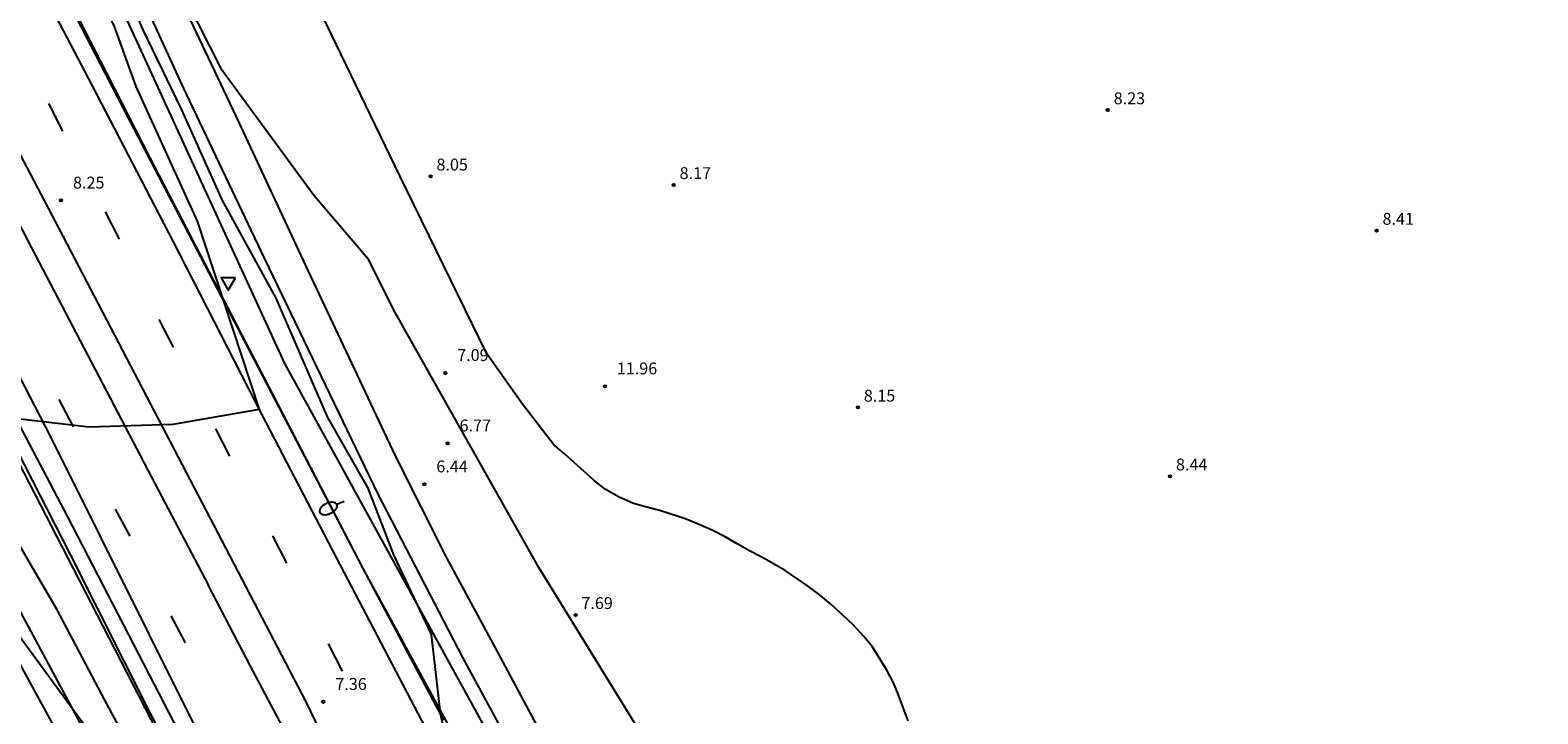
# Model space of a CAD drawing. Units: millimetres. Extents: x 584144 to 584495, y 4794790 to 4795041.
# Drawn here: x 584326 to 584421, y 4794868 to 4794911 of the extents above; entities that cross this region are included whole.
import ezdxf

# ---------------------------------------------------------------- set-up
doc = ezdxf.new("R2010")
doc.units = ezdxf.units.MM
for name, color, linetype in [('020104', 34, 'Continuous'), ('020204', 9, 'Continuous'), ('020308', 9, 'Continuous'), ('060111', 9, 'Continuous'), ('060113', 4, 'Continuous'), ('060119', 9, 'Continuous'), ('130101', 9, 'Continuous'), ('250202', 9, 'Continuous'), ('260101', 9, 'Continuous'), ('260205', 9, 'Continuous')]:
    doc.layers.add(name, color=color, linetype=linetype)
doc.styles.add('ARIAL', font='ARIAL.TTF', dxfattribs={"height": 1})

# ---------------------------------------------------------------- blocks, each defined once
blk = doc.blocks.new('COTAPU')
blk.add_circle((0, 0), 0.075)
blk = doc.blocks.new('FAREDI')
blk.add_line((0, 0), (0.5, 0))
blk.add_lwpolyline([(0.5, 0, 0.159986), (0.538, -0.117, 0.106322), (0.675, -0.238, 0.071006), (0.858, -0.309, 0.057309), (1.099, -0.337, 0.057309), (1.339, -0.309, 0.071006), (1.522, -0.238, 0.106322), (1.659, -0.117, 0.159986), (1.697, 0, 0.159986), (1.659, 0.117, 0.106322), (1.522, 0.238, 0.071006), (1.339, 0.309, 0.057309), (1.099, 0.337, 0.057309), (0.858, 0.309, 0.071006), (0.675, 0.238, 0.106322), (0.538, 0.117, 0.159986)], format="xyb", close=True)
blk = doc.blocks.new('SETRA')
at = {"linetype": 'Continuous'}
blk.add_lwpolyline([(0.451, 0.26), (-0.45, 0.26), (-0.001, -0.52)], close=True, dxfattribs=at)

msp = doc.modelspace()

# ---------------------------------------------------------------- linework, layer by layer
at = {"layer": '020104', "flags": 128}
for points, elevation in [([(584386.131, 4794847.115), (584377.541, 4794852.2), (584368.992, 4794859.837), (584358.338, 4794877.117), (584349.264, 4794893.24), (584347.588, 4794896.577), (584344.148, 4794900.605), (584338.336, 4794908.525), (584330.84, 4794923.353), (584328.144, 4794942.143), (584329.564, 4794951.654), (584330.201, 4794959.687), (584329.399, 4794965.243), (584325.585, 4794971.033)], 7), ([(584313.145, 4794946.491), (584314.866, 4794943.967), (584318.258, 4794940.263), (584320.09, 4794937.645), (584321.494, 4794934.031), (584323.173, 4794929.141), (584326.503, 4794921.865), (584328.9, 4794916.907), (584331.508, 4794911.323), (584332.884, 4794907.522), (584336.749, 4794899.019), (584340.671, 4794887.095), (584335.206, 4794886.148), (584329.927, 4794885.978), (584324.285, 4794886.641), (584322.914, 4794888.146), (584319.656, 4794894.1), (584316.466, 4794900.564), (584313.535, 4794905.846), (584308.856, 4794915.044), (584303.277, 4794921.898), (584301.323, 4794925.396), (584297.363, 4794934.432), (584295.1, 4794937.906)], 8), ([(584324.674, 4794929.638), (584327.002, 4794924.958), (584331.1, 4794916.246), (584333.289, 4794911.149), (584335.757, 4794906.051), (584338.319, 4794900.351), (584341.716, 4794894.143), (584344.977, 4794886.635), (584347.536, 4794882.141), (584349.168, 4794877.923), (584351.542, 4794872.872), (584352.108, 4794867.911), (584353.561, 4794861.501), (584351.116, 4794856.613), (584350.78, 4794850.869), (584348.671, 4794844.547), (584343.684, 4794846.31), (584339.034, 4794852.562), (584335.705, 4794859.235), (584333.168, 4794864.541), (584330.887, 4794868.78), (584327.908, 4794874.433), (584325.186, 4794879.089)], 7), ([(584381.691, 4794867.433), (584381.061, 4794869.112), (584380.751, 4794869.832), (584380.341, 4794870.622), (584379.411, 4794872.132), (584378.881, 4794872.762), (584378.231, 4794873.462), (584377.531, 4794874.132), (584376.791, 4794874.792), (584376.031, 4794875.432), (584375.321, 4794875.952), (584373.902, 4794876.932), (584372.392, 4794877.792), (584371.652, 4794878.162), (584370.882, 4794878.622), (584370.112, 4794879.052), (584369.342, 4794879.452), (584368.512, 4794879.822), (584367.652, 4794880.162), (584366.052, 4794880.702), (584365.092, 4794880.952), (584364.322, 4794881.172), (584363.372, 4794881.582), (584362.542, 4794882.073), (584361.842, 4794882.613), (584359.952, 4794884.322), (584359.302, 4794884.862), (584357.306, 4794887.431), (584355.064, 4794890.617), (584349.569, 4794901.877), (584343.704, 4794914.003)], 8), ([(584330.41, 4794866.065), (584325.299, 4794873.073)], 6)]:
    msp.add_lwpolyline(points, dxfattribs=dict(at, elevation=elevation))
at = {"layer": '060111'}
for points in [[(584341.392, 4794853.622, 6.983), (584338.084, 4794859.805, 7.313), (584333.773, 4794867.936, 7.624), (584328.79, 4794877.855, 7.608), (584321.893, 4794891.307, 8.208), (584313.951, 4794906.592, 8.491), (584302.612, 4794928.41, 8.758), (584296.371, 4794939.846, 8.73)], [(584347.24, 4794877.057, 8.016), (584332.511, 4794905.33, 8.09), (584318.918, 4794931.603, 8.337)], [(584352.341, 4794867.474, 6.951), (584347.24, 4794877.057, 8.016)]]:
    msp.add_polyline3d(points, dxfattribs=at)
at = {"layer": '060113'}
for points in [[(584324.843, 4794937.701, 6.953), (584330.905, 4794923.212, 6.991), (584333.099, 4794918.405, 6.678), (584336.127, 4794912.147, 6.694), (584339.365, 4794905.286, 6.708), (584343.752, 4794895.884, 6.406), (584349.273, 4794884.18, 6.432), (584352.51, 4794877.736, 6.447), (584355.724, 4794871.757, 6.462), (584359.809, 4794864.11, 6.16), (584364.984, 4794857.529, 5.866), (584370.639, 4794850.226, 5.251), (584375.743, 4794845.406, 4.951), (584379.872, 4794842.043, 4.652), (584385.912, 4794838.039, 4.685), (584387.903, 4794837.247, 4.374), (584390.893, 4794836.665, 4.071), (584396.036, 4794836.405, 3.449), (584401.625, 4794835.873, 3.157), (584400.87, 4794833.864, 3.149)], [(584400.87, 4794833.864, 3.149), (584390.971, 4794834.699, 3.744), (584387.356, 4794835.256, 4.051), (584384.746, 4794836.123, 4.678), (584379.643, 4794839.531, 4.975), (584373.565, 4794844.235, 5.264), (584369.739, 4794848.06, 5.565), (584365.972, 4794852.694, 5.547), (584362.798, 4794856.633, 5.855), (584359.925, 4794860.664, 6.16), (584356.597, 4794865.809, 6.142), (584353.547, 4794871.417, 6.129), (584348.184, 4794881.749, 6.424), (584341.009, 4794896.675, 6.393), (584335.902, 4794907.395, 6.689), (584330.776, 4794918.614, 6.667), (584326.114, 4794929.167, 6.968)], [(584368.212, 4794799.413, 5.206), (584367.271, 4794800.185, 4.88), (584366.998, 4794803.677, 5.204), (584366.604, 4794805.453, 5.175), (584366.129, 4794807.209, 5.157), (584365.573, 4794808.941, 5.15), (584364.937, 4794810.646, 5.154), (584364.223, 4794812.32, 5.169), (584363.432, 4794813.958, 5.195), (584362.567, 4794815.558, 5.232), (584361.628, 4794817.117, 5.279), (584360.617, 4794818.63, 5.338), (584359.538, 4794820.095, 5.407), (584358.392, 4794821.508, 5.486), (584353.591, 4794828.188, 5.186), (584348.871, 4794834.673, 5.186), (584344.663, 4794840.648, 5.547), (584341.685, 4794845.396, 5.699), (584338.894, 4794849.843, 5.822), (584334.054, 4794858.67, 5.917), (584330.284, 4794865.574, 6.117), (584322.837, 4794879.427, 6.069)], [(584366.133, 4794798.921, 5.196), (584365.343, 4794799.778, 5.196), (584365.243, 4794801.913, 5.283), (584364.999, 4794804.036, 5.358), (584364.612, 4794806.138, 5.422), (584364.084, 4794808.209, 5.473), (584363.416, 4794810.239, 5.512), (584362.613, 4794812.22, 5.538), (584361.677, 4794814.142, 5.551), (584360.613, 4794815.995, 5.552), (584359.427, 4794817.773, 5.539), (584358.122, 4794819.466, 5.514), (584356.706, 4794821.067, 5.476), (584349.44, 4794831.13, 5.761), (584342.413, 4794841.185, 5.728), (584336.753, 4794850.156, 6.02), (584330.046, 4794862.786, 5.99), (584323.408, 4794874.903, 6.279)]]:
    msp.add_polyline3d(points, dxfattribs=at)
at = {"layer": '060119'}
for points in [[(584297.427, 4794937.844, 8.733), (584310.424, 4794912.788, 8.996), (584318.896, 4794896.524, 8.663), (584324.389, 4794885.844, 8.312), (584329.277, 4794876.368, 8.009), (584338.005, 4794859.386, 7.952), (584340.032, 4794855.833, 7.649)], [(584425.521, 4794824.62, 5.233), (584419.221, 4794824.013, 5.717), (584414.421, 4794823.795, 5.917), (584410.177, 4794823.903, 6.116), (584407.254, 4794824.129, 6.486), (584403.705, 4794824.656, 6.448), (584400.295, 4794825.299, 6.61), (584396.838, 4794826.151, 6.714), (584393.264, 4794827.535, 6.733), (584390.224, 4794828.805, 6.467), (584387.322, 4794830.214, 6.467), (584385.047, 4794831.462, 6.467), (584382.957, 4794832.803, 6.467), (584377.549, 4794836.554, 6.622), (584371.278, 4794841.83, 6.632), (584366.99, 4794845.832, 7.21), (584363.038, 4794850.486, 7.276), (584359.923, 4794854.747, 7.438), (584356.201, 4794860.608, 7.713), (584347.241, 4794877.057, 8.016), (584340.98, 4794889.128, 8.387), (584333.788, 4794903.005, 8.928), (584324.687, 4794920.822, 9.212)]]:
    msp.add_polyline3d(points, dxfattribs=at)
at = {"layer": '130101'}
msp.add_polyline3d([(584323.28, 4794931.3, 6.15), (584332.96, 4794910.3, 6.18), (584342.28, 4794890.01, 6.21), (584356.16, 4794864.77, 6.24), (584358.95, 4794860.59, 6.27), (584360.82, 4794856.79, 6.29), (584362.21, 4794852.77, 6.32), (584354.94, 4794853.34, 6.49), (584351.56, 4794854.25, 6.63), (584349.26, 4794850.68, 6.76), (584346.67, 4794848.76, 6.9), (584339.99, 4794860.31, 7), (584327.46, 4794885.47, 7.09), (584307.29, 4794924.49, 7.19)], dxfattribs=at)
at = {"layer": '260101'}
for points in [[(584306.519, 4794952.294, 9.113), (584315.252, 4794936.139, 9.151), (584320.004, 4794927.046, 8.856), (584324.896, 4794917.558, 8.558), (584330.116, 4794907.557, 8.263), (584335.217, 4794897.753, 8.286), (584340.835, 4794886.774, 7.991), (584345.569, 4794877.67, 7.693), (584352.549, 4794864.346, 7.083), (584354.183, 4794861.263, 7.092)], [(584298.953, 4794949.366, 9.075), (584309.617, 4794929.474, 8.799), (584315.881, 4794917.506, 8.507), (584326.061, 4794897.768, 8.234), (584333.866, 4794882.825, 7.949), (584337.437, 4794876.022, 7.646)], [(584345.162, 4794865.491, 7.235), (584343.625, 4794868.659, 7.358), (584328.037, 4794898.552, 8.247), (584305.362, 4794941.743, 9.102)], [(584327.366, 4794906.446, 8.246), (584328.251, 4794904.709, 8.246)], [(584330.941, 4794899.601, 8.179), (584331.826, 4794897.863, 8.179)], [(584334.34, 4794892.789, 8.075), (584335.225, 4794891.051, 8.075)], [(584337.87, 4794862.35, 7.32), (584328.572, 4794880.324, 7.919), (584324.193, 4794888.622, 7.898)], [(584328.017, 4794887.732, 7.921), (584328.925, 4794886.018, 7.921)], [(584337.901, 4794885.885, 7.742), (584338.786, 4794884.147, 7.742)], [(584331.58, 4794880.802, 7.936), (584332.488, 4794879.088, 7.936)], [(584341.515, 4794879.125, 7.671), (584342.4, 4794877.387, 7.671)], [(584382.52, 4794800.902, 6.579), (584380.404, 4794806.634, 6.573), (584378.598, 4794810.747, 6.564), (584374.629, 4794817.792, 6.545), (584371.99, 4794821.606, 6.21), (584368.804, 4794825.66, 6.193), (584365.92, 4794829.181, 6.178), (584363.676, 4794831.968, 6.488), (584360.838, 4794835.536, 6.475), (584358.326, 4794839.15, 6.463), (584355.315, 4794843.348, 6.769), (584352.545, 4794847.82, 6.755), (584350.303, 4794851.692, 7.066), (584346.927, 4794857.764, 7.049), (584343.823, 4794863.882, 7.356), (584340.12, 4794870.881, 7.337), (584337.437, 4794876.022, 7.646)], [(584335.078, 4794874.062, 7.632), (584335.986, 4794872.347, 7.632)], [(584345.038, 4794872.292, 7.367), (584345.922, 4794870.555, 7.367)]]:
    msp.add_polyline3d(points, dxfattribs=at)

# ---------------------------------------------------------------- block references
at = {"layer": '020204', "rotation": 359.9987685839998}
for p in [(584394.302, 4794906.031, 8.23), (584351.503, 4794901.842, 8.05), (584366.872, 4794901.302, 8.17), (584328.155, 4794900.322, 8.248), (584411.291, 4794898.411, 8.41), (584352.432, 4794889.419, 7.089), (584362.521, 4794888.576, 11.959), (584378.512, 4794887.232, 8.15), (584352.588, 4794884.972, 6.773), (584351.116, 4794882.38, 6.44), (584398.241, 4794882.882, 8.44), (584360.662, 4794874.123, 7.69), (584344.731, 4794868.626, 7.363)]:
    msp.add_blockref('COTAPU', p, dxfattribs=at)
at = {"layer": '250202', "rotation": 204.2366270354921}
msp.add_blockref('FAREDI', (584346.043, 4794881.299, 7.699), dxfattribs=at)
at = {"layer": '260205', "rotation": 359.9987685839998}
msp.add_blockref('SETRA', (584338.716, 4794895.174, 8.306), dxfattribs=at)

# ---------------------------------------------------------------- texts
at = {"layer": '020308', "style": 'ARIAL'}
for s, p in [('8.23', (584394.672, 4794906.401, 8.23)), ('8.05', (584351.873, 4794902.212, 8.05)), ('8.17', (584367.242, 4794901.672, 8.17)), ('8.25', (584328.905, 4794901.072, 8.248)), ('8.41', (584411.661, 4794898.781, 8.41)), ('7.09', (584353.182, 4794890.169, 7.089)), ('11.96', (584363.271, 4794889.326, 11.959)), ('8.15', (584378.882, 4794887.602, 8.15)), ('6.77', (584353.338, 4794885.722, 6.773)), ('6.44', (584351.866, 4794883.13, 6.44)), ('8.44', (584398.611, 4794883.252, 8.44)), ('7.69', (584361.032, 4794874.493, 7.69)), ('7.36', (584345.481, 4794869.376, 7.363))]:
    msp.add_text(s, height=0.75, rotation=359.99877, dxfattribs=at).set_placement(p)

doc.saveas('drawing.dxf')
